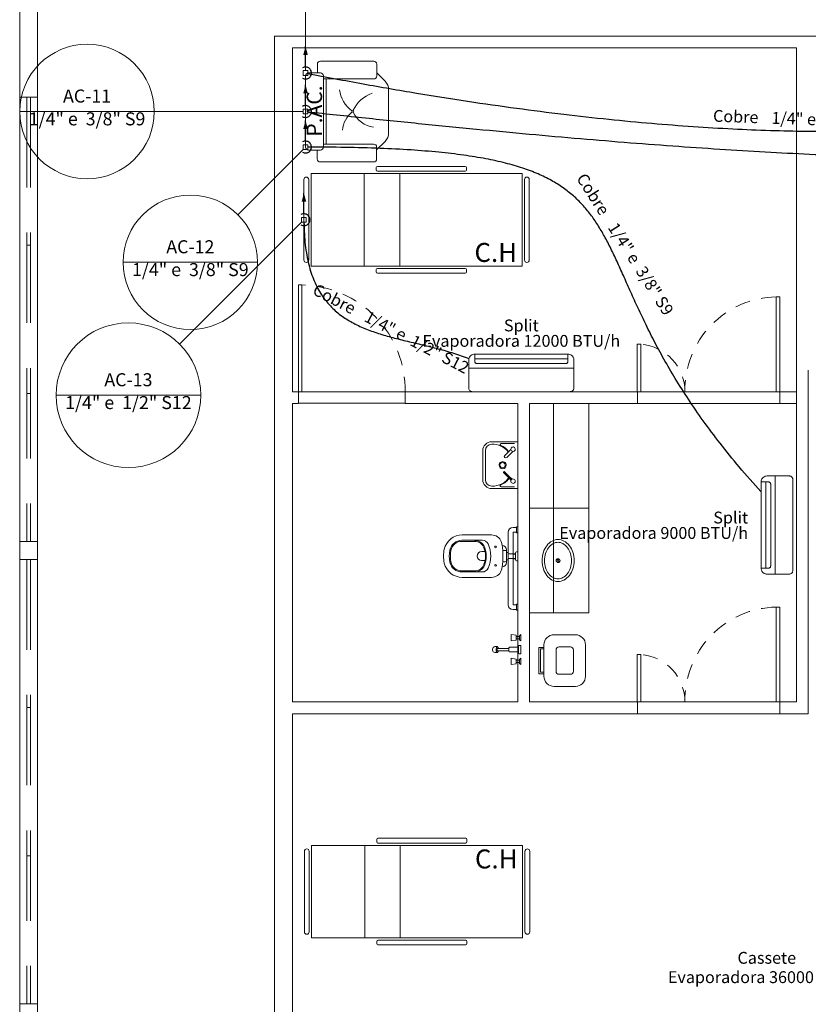
# Model space of a CAD drawing. Units: millimetres. Extents: x 122 to 676, y -3 to 76.
# Drawn here: x 124 to 131, y 30 to 38 of the extents above; entities that cross this region are included whole.
import ezdxf

# ---------------------------------------------------------------- set-up
doc = ezdxf.new("R2010")
doc.units = ezdxf.units.MM
doc.header["$MEASUREMENT"] = 0
doc.linetypes.add('HIDDEN', pattern=[0.9525, 0.635, -0.3175])
for name, color, linetype in [('_.10_50_', 252, 'Continuous'), ('_ARQ_.10_ELEVISTA1', 1, 'Continuous'), ('_ARQ_.20_ELEVISTA2', 2, 'Continuous'), ('_ARQ_.20_TEXTO', 2, 'Continuous'), ('_ARQ_.30_ALVEXT', 4, 'Continuous'), ('_INT_.10_PROJEÇÃO', 1, 'HIDDEN'), ('MOBILIA', 253, 'Continuous')]:
    doc.layers.add(name, color=color, linetype=linetype)
for name, color, linetype, lineweight in [('_ARQ_.10_LAYOUT', 253, 'Continuous', 15), ('_ARQ_.15_ESQALTA', 2, 'HIDDEN', 15), ('_ARQ_.20_ESQBXA', 2, 'Continuous', 15), ('AC-Condutos', 4, 'Continuous', 25), ('AC-Conexões', 9, 'Continuous', 18), ('AC-Evaporadora', 251, 'Continuous', 18), ('AC-Indicação coluna', 5, 'Continuous', 13), ('AC-Textos conduto', 7, 'Continuous', 9), ('ESQUADRIAS', 3, 'Continuous', 9), ('peças sanit', 252, 'Continuous', 9), ('Textos', 7, 'Continuous', 9)]:
    doc.layers.add(name, color=color, linetype=linetype, lineweight=lineweight)
doc.styles.add('Arial', font='arial.ttf')

msp = doc.modelspace()

# ---------------------------------------------------------------- hatches: boundary and pattern name
at = {"layer": 'AC-Condutos', "linetype": 'Continuous'}
for points in [[(126.6362, 37.6449), (126.6168, 37.5725), (126.6556, 37.5725)], [(126.6362, 37.32), (126.6168, 37.2475), (126.6556, 37.2475)], [(126.6362, 37.02), (126.6168, 36.9476), (126.6556, 36.9476)], [(126.6226, 36.4069), (126.6032, 36.3345), (126.642, 36.3345)]]:
    msp.add_hatch(color=51, dxfattribs=at).paths.add_polyline_path(points)

# ---------------------------------------------------------------- linework, layer by layer
at = {"layer": '_.10_50_', "color": 251, "lineweight": 5, "true_color": 0x636466}
for p, q in [((126.5757, 34.7319), (127.4757, 34.7319)), ((129.4336, 34.7319), (129.4357, 34.7319)), ((129.4636, 34.7319), (130.6057, 34.7319)), ((127.4757, 34.6338), (126.5757, 34.6338)), ((129.4357, 34.632), (130.6357, 34.632)), ((129.4336, 32.1146), (129.4357, 32.1146)), ((129.4636, 32.1146), (130.6057, 32.1146)), ((129.4357, 32.0147), (130.6357, 32.0147))]:
    msp.add_line(p, q, dxfattribs=at)
at = {"layer": '_ARQ_.10_ELEVISTA1', "color": 251, "lineweight": 5, "true_color": 0x636466}
for p, q in [((127.9826, 36.6319), (127.2426, 36.6319)), ((126.6826, 36.5719), (126.6826, 35.7919)), ((128.4626, 36.5719), (126.6826, 36.5719)), ((127.1312, 36.5719), (127.1312, 35.7919)), ((127.2326, 36.6219), (127.2326, 36.6019)), ((127.2426, 36.5919), (127.9826, 36.5919)), ((127.4312, 36.5719), (127.4312, 35.7919)), ((127.9926, 36.6019), (127.9926, 36.6219)), ((128.4626, 35.7919), (128.4626, 36.5719)), ((126.6226, 36.5219), (126.6226, 36.1819)), ((126.6626, 36.1819), (126.6626, 36.5219)), ((128.4826, 36.1819), (128.4826, 36.5219)), ((128.5226, 36.5219), (128.5226, 36.1819)), ((128.5226, 36.5219), (128.5226, 36.1819)), ((126.6226, 35.8419), (126.6226, 36.1819)), ((126.6626, 36.1819), (126.6626, 35.8419)), ((128.4826, 36.1819), (128.4826, 35.8419)), ((128.5226, 35.8419), (128.5226, 36.1819)), ((126.6826, 35.7919), (128.4626, 35.7919)), ((127.2326, 35.7419), (127.2326, 35.7619)), ((127.2426, 35.7719), (127.9826, 35.7719)), ((127.9826, 35.7319), (127.2426, 35.7319)), ((127.9926, 35.7619), (127.9926, 35.7419)), ((126.6867, 30.1246), (126.6867, 30.9046)), ((126.6867, 30.9046), (128.4667, 30.9046)), ((127.1353, 30.1246), (127.1353, 30.9046)), ((127.2367, 30.9546), (127.2367, 30.9346)), ((127.9867, 30.9646), (127.2467, 30.9646)), ((127.2467, 30.9246), (127.9867, 30.9246)), ((127.4353, 30.1246), (127.4353, 30.9046)), ((127.9967, 30.9346), (127.9967, 30.9546)), ((128.4667, 30.9046), (128.4667, 30.1246)), ((126.6267, 30.8546), (126.6267, 30.5146)), ((126.6667, 30.5146), (126.6667, 30.8546)), ((128.4867, 30.5146), (128.4867, 30.8546)), ((128.5267, 30.8546), (128.5267, 30.5146)), ((126.6267, 30.1746), (126.6267, 30.5146)), ((126.6667, 30.5146), (126.6667, 30.1746)), ((128.4867, 30.5146), (128.4867, 30.1746)), ((128.5267, 30.1746), (128.5267, 30.5146)), ((128.5267, 30.1746), (128.5267, 30.5146)), ((128.4667, 30.1246), (126.6867, 30.1246)), ((127.2367, 30.0746), (127.2367, 30.0946)), ((127.2467, 30.1046), (127.9867, 30.1046)), ((127.9967, 30.0946), (127.9967, 30.0746)), ((127.9867, 30.0646), (127.2467, 30.0646))]:
    msp.add_line(p, q, dxfattribs=at)
for centre, radius, start, end in [((127.2426, 36.6219), 0.01, 90, 180), ((127.9826, 36.6219), 0.01, 0, 90), ((127.2426, 36.6019), 0.01, 180, 270), ((127.9826, 36.6019), 0.01, 270, 0), ((126.6426, 36.5219), 0.02, 90, 180), ((126.6426, 36.5219), 0.02, 0, 90), ((128.5026, 36.5219), 0.02, 90, 180), ((128.5026, 36.5219), 0.02, 0, 90), ((126.6426, 35.8419), 0.02, 180, 270), ((126.6426, 35.8419), 0.02, 270, 0), ((128.5026, 35.8419), 0.02, 180, 270), ((128.5026, 35.8419), 0.02, 270, 0), ((127.2426, 35.7619), 0.01, 90, 180), ((127.2426, 35.7419), 0.01, 180, 270), ((127.9826, 35.7619), 0.01, 0, 90), ((127.9826, 35.7419), 0.01, 270, 0), ((127.2467, 30.9546), 0.01, 90, 180), ((127.2467, 30.9346), 0.01, 180, 270), ((127.9867, 30.9546), 0.01, 0, 90), ((127.9867, 30.9346), 0.01, 270, 360), ((126.6467, 30.8546), 0.02, 90, 180), ((126.6467, 30.8546), 0.02, 0, 90), ((128.5067, 30.8546), 0.02, 90, 180), ((128.5067, 30.8546), 0.02, 0, 90), ((126.6467, 30.1746), 0.02, 180, 270), ((126.6467, 30.1746), 0.02, 270, 0), ((128.5067, 30.1746), 0.02, 180, 270), ((128.5067, 30.1746), 0.02, 270, 360), ((127.2467, 30.0946), 0.01, 90, 180), ((127.2467, 30.0746), 0.01, 180, 270), ((127.9867, 30.0946), 0.01, 0, 90), ((127.9867, 30.0746), 0.01, 270, 360)]:
    msp.add_arc(centre, radius, start, end, dxfattribs=at)
at = {"layer": '_ARQ_.10_LAYOUT', "color": 251, "lineweight": 5, "true_color": 0x636466}
for points in [[(128.7317, 32.6815), (128.9116, 32.6815, -0.414214), (128.9966, 32.5965), (128.9966, 32.5965), (128.9966, 32.3309, -0.414214), (128.9116, 32.2459), (128.9116, 32.2459), (128.7317, 32.2459, -0.414214), (128.6467, 32.3309), (128.6467, 32.3309), (128.6467, 32.5965, -0.414214), (128.7317, 32.6815), (128.7317, 32.6815)], [(128.7742, 32.5795), (128.8691, 32.5795, -0.414214), (128.8946, 32.554), (128.8946, 32.554), (128.8946, 32.3734, -0.414214), (128.8691, 32.3479), (128.8691, 32.3479), (128.7742, 32.3479, -0.414214), (128.7487, 32.3734), (128.7487, 32.3734), (128.7487, 32.554, -0.414214), (128.7742, 32.5795), (128.7742, 32.5795)]]:
    msp.add_lwpolyline(points, format="xyb", dxfattribs=at)
for points in [[(128.6467, 32.3532), (128.6042, 32.3532), (128.6042, 32.4637), (128.6042, 32.5742), (128.6467, 32.5742)], [(128.6467, 32.3659), (128.617, 32.3659), (128.617, 32.4637), (128.617, 32.5614), (128.6467, 32.5614)]]:
    msp.add_lwpolyline(points, dxfattribs=at)
at = {"layer": '_ARQ_.15_ESQALTA', "color": 251, "linetype": 'HIDDEN', "lineweight": 5, "ltscale": 1.2, "true_color": 0x636466}
for p, q in [((124.2857, 37.2174), (124.2857, 33.4674)), ((124.3157, 37.2174), (124.3157, 33.4674)), ((124.2857, 33.3174), (124.2857, 29.5674)), ((124.3157, 33.3174), (124.3157, 29.5674))]:
    msp.add_line(p, q, dxfattribs=at)
at = {"layer": '_ARQ_.20_ELEVISTA2', "color": 251, "lineweight": 5, "true_color": 0x636466}
for points in [[(128.7657, 33.4846, -0.124977), (128.8154, 33.472), (128.8154, 33.472, -0.105809), (128.8612, 33.4328), (128.8612, 33.4328, -0.086634), (128.89, 33.3773), (128.89, 33.3773, -0.076682), (128.9007, 33.3076), (128.9007, 33.3076, -0.076682), (128.89, 33.2379), (128.89, 33.2379, -0.086634), (128.8612, 33.1825), (128.8612, 33.1825, -0.105809), (128.8154, 33.1432), (128.8154, 33.1432, -0.124977), (128.7657, 33.1306), (128.7657, 33.1306, -0.124977), (128.716, 33.1432), (128.716, 33.1432, -0.105809), (128.6702, 33.1825), (128.6702, 33.1825, -0.086634), (128.6414, 33.2379), (128.6414, 33.2379, -0.076682), (128.6306, 33.3076), (128.6306, 33.3076, -0.076682), (128.6414, 33.3773), (128.6414, 33.3773, -0.086634), (128.6702, 33.4328), (128.6702, 33.4328, -0.105809), (128.716, 33.472), (128.716, 33.472, -0.124977), (128.7657, 33.4846), (128.7657, 33.4846)], [(128.6513, 33.3067, -0.074123), (128.6604, 33.3677), (128.6604, 33.3677, -0.084852), (128.6846, 33.416), (128.6846, 33.416, -0.106323), (128.7235, 33.4503), (128.7235, 33.4503, -0.128843), (128.7651, 33.4612), (128.7651, 33.4612, -0.128843), (128.8067, 33.4503), (128.8067, 33.4503, -0.106323), (128.8455, 33.416), (128.8455, 33.416, -0.084852), (128.8698, 33.3677), (128.8698, 33.3677, -0.074123), (128.8789, 33.3067), (128.8789, 33.3067, -0.074123), (128.8698, 33.2456), (128.8698, 33.2456, -0.084852), (128.8455, 33.1973), (128.8455, 33.1973, -0.106323), (128.8067, 33.163), (128.8067, 33.163, -0.128843), (128.7651, 33.1521), (128.7651, 33.1521, -0.128843), (128.7235, 33.163), (128.7235, 33.163, -0.106323), (128.6846, 33.1973), (128.6846, 33.1973, -0.084852), (128.6604, 33.2456), (128.6604, 33.2456, -0.074123), (128.6513, 33.3067), (128.6513, 33.3067)]]:
    msp.add_lwpolyline(points, format="xyb", dxfattribs=at)
for radius in [0.0163, 0.00763]:
    msp.add_circle((128.7657, 33.3067), radius, dxfattribs=at)
at = {"layer": '_ARQ_.20_ESQBXA', "color": 251, "lineweight": 5, "true_color": 0x636466}
for p, q in [((126.7362, 37.4199), (126.7362, 37.4949)), ((126.7612, 37.5199), (127.2112, 37.5199)), ((127.2362, 37.4949), (127.2362, 37.422)), ((126.6362, 37.3949), (126.6362, 36.795)), ((126.7362, 37.4199), (126.6612, 37.4199)), ((126.7612, 37.4199), (126.7362, 37.4199)), ((126.7862, 36.7949), (126.7862, 37.3949)), ((127.2362, 37.422), (127.2362, 37.3949)), ((127.2362, 37.422), (127.3076, 37.3506)), ((127.2112, 37.3699), (126.7862, 37.3699)), ((126.8112, 36.8199), (126.8112, 37.3699)), ((127.3369, 36.9141), (127.3369, 37.2799)), ((127.2105, 36.8199), (126.7855, 36.8199)), ((127.2355, 36.7713), (127.3076, 36.8434)), ((127.2355, 36.776), (127.2355, 36.7949)), ((126.6612, 36.77), (126.7351, 36.77)), ((126.7351, 36.77), (126.7612, 36.7699)), ((126.7355, 36.7699), (126.7355, 36.6949)), ((127.2355, 36.6949), (127.2355, 36.776)), ((126.7605, 36.6699), (127.2105, 36.6699))]:
    msp.add_line(p, q, dxfattribs=at)
at = {"layer": '_ARQ_.20_ESQBXA', "color": 251, "lineweight": 5, "ltscale": 0.04, "true_color": 0x636466}
msp.add_line((129.0257, 33.7497), (128.5257, 33.7497), dxfattribs=at)
at = {"layer": '_ARQ_.20_ESQBXA', "color": 251, "lineweight": 5, "true_color": 0x636466}
for points in [[(126.5757, 34.7319), (126.5757, 35.6319), (126.6057, 35.6319), (126.6057, 34.7319)], [(130.6357, 34.7319), (130.6357, 35.5319), (130.6057, 35.5319), (130.6057, 34.7319)], [(130.6357, 32.1146), (130.6357, 32.9146), (130.6057, 32.9146), (130.6057, 32.1146)]]:
    msp.add_lwpolyline(points, close=True, dxfattribs=at)
for points in [[(129.4636, 34.7319), (129.4636, 35.1319), (129.4336, 35.1319), (129.4336, 34.7319), (129.4636, 34.7319)], [(129.4636, 32.1146), (129.4636, 32.5146), (129.4336, 32.5146), (129.4336, 32.1146), (129.4636, 32.1146)]]:
    msp.add_lwpolyline(points, dxfattribs=at)
at = {"layer": '_ARQ_.20_ESQBXA', "color": 251, "lineweight": 5, "ltscale": 0.04, "true_color": 0x636466}
msp.add_lwpolyline([(129.0257, 32.8674), (128.5257, 32.8674), (128.5257, 34.6319), (129.0257, 34.6319)], close=True, dxfattribs=at)
at = {"layer": '_ARQ_.20_ESQBXA', "color": 251, "lineweight": 5, "true_color": 0x636466}
msp.add_circle((127.0347, 37.0973), 0.00869, dxfattribs=at)
for centre, radius, start, end in [((126.7612, 37.4949), 0.025, 90, 180), ((127.2112, 37.4949), 0.025, 0, 90), ((126.6612, 37.3949), 0.025, 90, 180), ((126.7612, 37.3949), 0.025, 0, 90), ((127.2112, 37.3949), 0.025, 270, 0), ((127.2369, 37.2799), 0.1, 0, 45), ((127.1659, 37.3027), 0.2437, 185.92602, 235.38502), ((127.293, 36.9845), 0.2819, 109.89108, 154.62814), ((127.1794, 36.9143), 0.2333, 130.46656, 174.42052), ((127.2377, 37.1803), 0.2193, 204.49298, 262.45771), ((127.2369, 36.9141), 0.1, 315, 0), ((126.6612, 36.795), 0.025, 180, 269.94163), ((126.7612, 36.7949), 0.025, 269.94163, 0), ((127.2105, 36.7949), 0.025, 0, 90), ((126.7605, 36.6949), 0.025, 180, 270), ((127.2105, 36.6949), 0.025, 270, 0)]:
    msp.add_arc(centre, radius, start, end, dxfattribs=at)
at = {"layer": '_ARQ_.30_ALVEXT', "color": 251, "lineweight": 5, "true_color": 0x636466}
for p, q in [((124.2257, 37.9665), (124.2257, 10.5646)), ((124.3757, 37.9665), (124.3757, 15.8646)), ((124.2257, 37.2174), (124.3757, 37.2174)), ((130.8757, 32.0146), (130.8757, 34.9146)), ((126.5257, 34.7319), (126.5757, 34.7319)), ((126.5757, 34.6319), (126.5757, 34.7319)), ((127.4758, 34.7319), (129.4357, 34.7319)), ((127.4758, 34.6319), (127.4758, 34.7319)), ((129.4357, 34.6319), (129.4357, 34.7319)), ((130.6357, 34.7319), (130.7757, 34.7319)), ((130.6357, 34.6319), (130.6357, 34.7319)), ((126.5257, 34.6319), (126.5757, 34.6319)), ((127.4758, 34.6319), (128.4257, 34.6319)), ((128.4257, 32.1146), (128.4257, 34.6319)), ((128.5257, 34.6319), (129.4357, 34.6319)), ((128.5257, 32.1146), (128.5257, 34.6319)), ((130.6357, 34.632), (130.6357, 34.6319)), ((130.6357, 34.6319), (130.7757, 34.6319)), ((124.2257, 33.4674), (124.3757, 33.4674)), ((124.2257, 33.3174), (124.3757, 33.3174)), ((126.5257, 32.1146), (128.4257, 32.1146)), ((128.5257, 32.1146), (129.4357, 32.1146)), ((129.4357, 32.0146), (129.4357, 32.1146)), ((130.6357, 32.1146), (130.7757, 32.1146)), ((130.6357, 32.0146), (130.6357, 32.1146)), ((126.5257, 32.0146), (129.4357, 32.0146)), ((130.6357, 32.0147), (130.6357, 32.0146)), ((130.6357, 32.0146), (130.8757, 32.0146)), ((124.2257, 29.5674), (124.3757, 29.5674))]:
    msp.add_line(p, q, dxfattribs=at)
for points in [[(126.3757, 19.9146), (126.3757, 37.7319), (131.0913, 37.7319)], [(126.5257, 34.7319), (126.5257, 37.6319), (130.7757, 37.6319), (130.7757, 32.1146)], [(126.5257, 32.1146), (126.5257, 34.6319)], [(129.4158, 20.0146), (126.5257, 20.0146), (126.5257, 32.0146)]]:
    msp.add_lwpolyline(points, dxfattribs=at)
at = {"layer": '_INT_.10_PROJEÇÃO', "lineweight": 5, "ltscale": 25}
msp.add_line((128.7257, 34.6319), (128.7257, 32.8674), dxfattribs=at)
at = {"layer": '_INT_.10_PROJEÇÃO', "color": 251, "lineweight": 5, "ltscale": 0.2, "true_color": 0x636466}
for centre, radius, start, end in [((126.5907, 34.7469), 0.8851, 358.90531, 89.029), ((130.6207, 34.7469), 0.7851, 91.09469, 181.09469), ((129.4345, 34.7308), 0.4012, 0.16589, 85.83783), ((130.6207, 32.1296), 0.7851, 91.09469, 181.09469), ((129.4345, 32.1135), 0.4012, 0.16589, 85.83783)]:
    msp.add_arc(centre, radius, start, end, dxfattribs=at)
at = {"layer": 'AC-Condutos'}
for points in [[(126.6362, 37.4699), (126.6362, 37.6449)], [(126.6112, 37.3766), (126.6182, 37.3733), (126.6256, 37.371), (126.6333, 37.37), (126.641, 37.3701), (126.6487, 37.3715), (126.656, 37.374), (126.6628, 37.3776), (126.6691, 37.3822), (126.6745, 37.3878), (126.679, 37.3941), (126.6825, 37.401), (126.6848, 37.4084), (126.686, 37.416), (126.686, 37.4238), (126.6848, 37.4314), (126.6825, 37.4388), (126.679, 37.4457), (126.6745, 37.452), (126.6691, 37.4576), (126.6628, 37.4622), (126.656, 37.4658), (126.6487, 37.4683), (126.641, 37.4697), (126.6333, 37.4698), (126.6256, 37.4688), (126.6182, 37.4665), (126.6112, 37.4632)], [(126.6362, 37.145), (126.6362, 37.32)], [(126.6112, 37.0517), (126.6182, 37.0483), (126.6256, 37.0461), (126.6333, 37.045), (126.641, 37.0452), (126.6487, 37.0465), (126.656, 37.0491), (126.6628, 37.0527), (126.6691, 37.0573), (126.6745, 37.0628), (126.679, 37.0691), (126.6825, 37.0761), (126.6848, 37.0834), (126.686, 37.0911), (126.686, 37.0988), (126.6848, 37.1065), (126.6825, 37.1139), (126.679, 37.1208), (126.6745, 37.1271), (126.6691, 37.1326), (126.6628, 37.1373), (126.656, 37.1409), (126.6487, 37.1434), (126.641, 37.1447), (126.6333, 37.1449), (126.6256, 37.1438), (126.6182, 37.1416), (126.6112, 37.1383)], [(126.6362, 36.845), (126.6362, 37.02)], [(126.6112, 36.7517), (126.6182, 36.7484), (126.6256, 36.7462), (126.6333, 36.7451), (126.641, 36.7453), (126.6487, 36.7466), (126.656, 36.7491), (126.6628, 36.7527), (126.6691, 36.7574), (126.6745, 36.7629), (126.679, 36.7692), (126.6825, 36.7761), (126.6848, 36.7835), (126.686, 36.7912), (126.686, 36.7989), (126.6848, 36.8066), (126.6825, 36.8139), (126.679, 36.8209), (126.6745, 36.8272), (126.6691, 36.8327), (126.6628, 36.8373), (126.656, 36.8409), (126.6487, 36.8434), (126.641, 36.8448), (126.6333, 36.8449), (126.6256, 36.8439), (126.6182, 36.8417), (126.6112, 36.8383)], [(126.6226, 36.2319), (126.6226, 36.4069)], [(126.5976, 36.1386), (126.6046, 36.1353), (126.612, 36.1331), (126.6197, 36.132), (126.6275, 36.1322), (126.6351, 36.1335), (126.6424, 36.136), (126.6493, 36.1396), (126.6555, 36.1443), (126.6609, 36.1498), (126.6654, 36.1561), (126.6689, 36.163), (126.6713, 36.1704), (126.6725, 36.178), (126.6725, 36.1858), (126.6713, 36.1935), (126.6689, 36.2008), (126.6654, 36.2078), (126.6609, 36.2141), (126.6555, 36.2196), (126.6493, 36.2242), (126.6424, 36.2278), (126.6351, 36.2303), (126.6275, 36.2317), (126.6197, 36.2318), (126.612, 36.2308), (126.6046, 36.2286), (126.5976, 36.2252)]]:
    msp.add_lwpolyline(points, dxfattribs=at)
for points in [[(126.6553, 37.4162), (127.1222, 37.3284), (127.5711, 37.2506), (128.0023, 37.1822), (128.4161, 37.1229), (128.8129, 37.0723), (129.1932, 37.03), (129.5572, 36.9956), (129.9054, 36.9687), (130.2381, 36.9489), (130.5558, 36.9357), (130.8587, 36.9289), (131.1474, 36.9279), (131.422, 36.9325), (131.6831, 36.9421), (131.931, 36.9565), (132.1661, 36.9751), (132.3888, 36.9977), (132.5993, 37.0237), (132.7982, 37.0529), (132.9858, 37.0848), (133.1624, 37.119), (133.3285, 37.1551), (133.4844, 37.1927), (133.6305, 37.2315), (133.7672, 37.2709), (133.8948, 37.3107), (134.0137, 37.3504), (134.1244, 37.3896), (134.2271, 37.4279), (134.3223, 37.465)], [(126.654, 37.093), (127.1424, 37.0411), (127.6164, 36.9923), (128.0764, 36.947), (128.5228, 36.9051), (128.9558, 36.8668), (129.3758, 36.8322), (129.7831, 36.8015), (130.1781, 36.7748), (130.561, 36.7521), (130.9323, 36.7336), (131.2921, 36.7194), (131.6409, 36.7096), (131.979, 36.7044), (132.3067, 36.7038), (132.6243, 36.708), (132.9321, 36.7171), (133.2306, 36.7312), (133.5199, 36.7505), (133.8005, 36.775), (134.0727, 36.8048), (134.3367, 36.8402), (134.593, 36.8811), (134.8418, 36.9278), (135.0835, 36.9803), (135.3184, 37.0388), (135.5468, 37.1033), (135.769, 37.174), (135.9855, 37.251), (136.1964, 37.3345), (136.4022, 37.4245)], [(130.4764, 33.8884), (130.2938, 34.0967), (130.1322, 34.2961), (129.9896, 34.4867), (129.8643, 34.6688), (129.7544, 34.8423), (129.6581, 35.0074), (129.5735, 35.1644), (129.4989, 35.3132), (129.4323, 35.454), (129.372, 35.587), (129.3161, 35.7122), (129.2628, 35.8299), (129.2102, 35.9401), (129.1566, 36.0429), (129.1, 36.1386), (129.0386, 36.2271), (128.9707, 36.3087), (128.8944, 36.3835), (128.8078, 36.4515), (128.7091, 36.5131), (128.5965, 36.5681), (128.4681, 36.6169), (128.3221, 36.6594), (128.1568, 36.6959), (127.9701, 36.7265), (127.7604, 36.7513), (127.5257, 36.7704), (127.2643, 36.784), (126.9743, 36.7921), (126.6539, 36.795)], [(126.6227, 36.1621), (126.626, 36.0616), (126.6341, 35.9687), (126.6466, 35.8829), (126.6635, 35.804), (126.6845, 35.7317), (126.7095, 35.6655), (126.7383, 35.605), (126.7706, 35.5501), (126.8064, 35.5003), (126.8453, 35.4552), (126.8873, 35.4145), (126.9322, 35.3778), (126.9797, 35.3449), (127.0296, 35.3153), (127.0819, 35.2888), (127.1362, 35.2648), (127.1925, 35.2432), (127.2505, 35.2235), (127.3101, 35.2054), (127.371, 35.1886), (127.4331, 35.1726), (127.4961, 35.1572), (127.56, 35.142), (127.6245, 35.1266), (127.6894, 35.1107), (127.7546, 35.094), (127.8198, 35.076), (127.8849, 35.0565), (127.9497, 35.0351), (128.014, 35.0114)]]:
    msp.add_spline(points, degree=3, dxfattribs=at)
at = {"layer": 'AC-Conexões'}
for points in [[(126.6162, 37.3999), (126.6562, 37.3999), (126.6562, 37.4399), (126.6162, 37.4399), (126.6162, 37.3999)], [(126.6162, 37.075), (126.6562, 37.075), (126.6562, 37.115), (126.6162, 37.115), (126.6162, 37.075)], [(126.6162, 36.775), (126.6562, 36.775), (126.6562, 36.815), (126.6162, 36.815), (126.6162, 36.775)], [(126.6026, 36.1619), (126.6426, 36.1619), (126.6426, 36.2019), (126.6026, 36.2019), (126.6026, 36.1619)]]:
    msp.add_lwpolyline(points, dxfattribs=at)
at = {"layer": 'AC-Evaporadora', "color": 1}
for p, q in [((128.0627, 35.0489), (128.8487, 35.0489)), ((128.0627, 35.0489), (128.0627, 34.9889)), ((128.8487, 35.0489), (128.8487, 34.9889)), ((128.0127, 34.9989), (128.0127, 34.7619)), ((128.8487, 35.0089), (128.0627, 35.0089)), ((128.8287, 34.9689), (128.0827, 34.9689)), ((128.8987, 34.9989), (128.8987, 34.7619)), ((128.0127, 34.9309), (128.8987, 34.9309)), ((128.0427, 34.7319), (128.8687, 34.7319)), ((130.4784, 33.2428), (130.4784, 33.9708)), ((130.4784, 33.9708), (130.5384, 33.9708)), ((130.5184, 33.9708), (130.5184, 33.2428)), ((130.5284, 34.0208), (130.7154, 34.0208)), ((130.5964, 33.1928), (130.5964, 34.0208)), ((130.7454, 33.2228), (130.7454, 33.9908)), ((130.5584, 33.9508), (130.5584, 33.2628)), ((130.4784, 33.2428), (130.5384, 33.2428)), ((130.7154, 33.1928), (130.5284, 33.1928))]:
    msp.add_line(p, q, dxfattribs=at)
for points in [[(128.0627, 35.0489), (128.054, 35.0482), (128.0456, 35.0459), (128.0377, 35.0422), (128.0306, 35.0372), (128.0244, 35.0311), (128.0194, 35.0239), (128.0157, 35.016), (128.0135, 35.0076), (128.0127, 34.9989)], [(128.8987, 34.9989), (128.898, 35.0076), (128.8957, 35.016), (128.892, 35.0239), (128.887, 35.0311), (128.8809, 35.0372), (128.8737, 35.0422), (128.8658, 35.0459), (128.8574, 35.0482), (128.8487, 35.0489)], [(128.0627, 34.9889), (128.063, 34.9855), (128.0639, 34.9821), (128.0654, 34.9789), (128.0674, 34.9761), (128.0699, 34.9736), (128.0727, 34.9716), (128.0759, 34.9701), (128.0793, 34.9692), (128.0827, 34.9689)], [(128.8287, 34.9689), (128.8322, 34.9692), (128.8356, 34.9701), (128.8387, 34.9716), (128.8416, 34.9736), (128.844, 34.9761), (128.846, 34.9789), (128.8475, 34.9821), (128.8484, 34.9855), (128.8487, 34.9889)], [(128.0127, 34.7619), (128.0132, 34.7567), (128.0145, 34.7517), (128.0167, 34.7469), (128.0197, 34.7426), (128.0234, 34.7389), (128.0277, 34.7359), (128.0325, 34.7337), (128.0375, 34.7324), (128.0427, 34.7319)], [(128.8687, 34.7319), (128.8713, 34.732), (128.8739, 34.7324), (128.8765, 34.7329), (128.879, 34.7337), (128.8814, 34.7347), (128.8837, 34.7359), (128.8859, 34.7373), (128.888, 34.7389), (128.8899, 34.7407), (128.8917, 34.7426), (128.8933, 34.7447), (128.8947, 34.7469), (128.8959, 34.7492), (128.8969, 34.7517), (128.8977, 34.7542), (128.8983, 34.7567), (128.8986, 34.7593), (128.8987, 34.7619)], [(130.5284, 34.0208), (130.5197, 34.02), (130.5113, 34.0178), (130.5034, 34.0141), (130.4963, 34.0091), (130.4901, 34.0029), (130.4851, 33.9958), (130.4814, 33.9879), (130.4792, 33.9795), (130.4784, 33.9708)], [(130.5584, 33.9508), (130.5584, 33.9525), (130.5581, 33.9543), (130.5577, 33.956), (130.5572, 33.9576), (130.5566, 33.9592), (130.5558, 33.9608), (130.5548, 33.9623), (130.5538, 33.9636), (130.5526, 33.9649), (130.5513, 33.9661), (130.5499, 33.9672), (130.5484, 33.9681), (130.5469, 33.9689), (130.5453, 33.9696), (130.5436, 33.9701), (130.5419, 33.9705), (130.5402, 33.9707), (130.5384, 33.9708)], [(130.7454, 33.9908), (130.7453, 33.9934), (130.745, 33.996), (130.7444, 33.9985), (130.7436, 34.001), (130.7426, 34.0035), (130.7414, 34.0058), (130.74, 34.008), (130.7384, 34.0101), (130.7366, 34.012), (130.7347, 34.0138), (130.7326, 34.0154), (130.7304, 34.0168), (130.7281, 34.018), (130.7257, 34.019), (130.7232, 34.0198), (130.7206, 34.0203), (130.718, 34.0207), (130.7154, 34.0208)], [(130.4784, 33.2428), (130.4786, 33.2384), (130.4792, 33.2341), (130.4801, 33.2298), (130.4814, 33.2257), (130.4831, 33.2216), (130.4851, 33.2178), (130.4875, 33.2141), (130.4901, 33.2106), (130.4931, 33.2074), (130.4963, 33.2045), (130.4998, 33.2018), (130.5034, 33.1995), (130.5073, 33.1975), (130.5113, 33.1958), (130.5155, 33.1945), (130.5197, 33.1935), (130.5241, 33.193), (130.5284, 33.1928)], [(130.5384, 33.2428), (130.5419, 33.2431), (130.5453, 33.244), (130.5484, 33.2455), (130.5513, 33.2475), (130.5538, 33.2499), (130.5558, 33.2528), (130.5572, 33.2559), (130.5581, 33.2593), (130.5584, 33.2628)], [(130.7154, 33.1928), (130.7206, 33.1932), (130.7257, 33.1946), (130.7304, 33.1968), (130.7347, 33.1998), (130.7384, 33.2035), (130.7414, 33.2078), (130.7436, 33.2125), (130.745, 33.2176), (130.7454, 33.2228)]]:
    msp.add_lwpolyline(points, dxfattribs=at)
at = {"layer": 'AC-Indicação coluna'}
for p, q in [((126.6362, 38.1783), (126.6362, 37.4399)), ((124.2266, 37.095), (125.361, 37.095)), ((125.361, 37.095), (126.6162, 37.095)), ((126.0657, 36.2246), (126.6162, 36.775)), ((125.5738, 35.1331), (126.6026, 36.1619)), ((125.0975, 35.8235), (126.2319, 35.8235)), ((124.5327, 34.7018), (125.7524, 34.7018))]:
    msp.add_line(p, q, dxfattribs=at)
for centre, radius in [((124.7938, 37.095), 0.5672), ((125.6647, 35.8235), 0.5672), ((125.1425, 34.7018), 0.6099)]:
    msp.add_circle(centre, radius, dxfattribs=at)
at = {"layer": 'ESQUADRIAS', "color": 251, "linetype": 'HIDDEN', "lineweight": 5, "ltscale": 1.2, "true_color": 0x636466}
for p, q in [((124.2857, 35.9674), (124.3157, 35.9674)), ((124.2857, 34.7174), (124.3157, 34.7174)), ((124.2857, 32.0674), (124.3157, 32.0674)), ((124.2857, 30.8174), (124.3157, 30.8174))]:
    msp.add_line(p, q, dxfattribs=at)
at = {"layer": 'MOBILIA', "color": 251, "lineweight": 5, "ltscale": 0.1, "true_color": 0x636466}
for p, q in [((126.5257, 34.6319), (126.5757, 34.6319)), ((127.4758, 34.6319), (128.4257, 34.6319)), ((128.5257, 34.6319), (129.4357, 34.6319)), ((128.4114, 32.6767), (128.3714, 32.6834)), ((128.3714, 32.6834), (128.3714, 32.63)), ((128.4114, 32.6367), (128.4114, 32.6767)), ((128.4114, 32.6667), (128.4414, 32.6667)), ((128.4114, 32.6467), (128.4414, 32.6467)), ((128.4414, 32.6734), (128.4514, 32.6834)), ((128.4414, 32.6734), (128.4414, 32.64)), ((128.4414, 32.64), (128.4514, 32.63)), ((128.4514, 32.63), (128.4514, 32.6834)), ((128.2135, 32.5521), (128.2135, 32.5611)), ((128.2535, 32.5811), (128.2335, 32.5811)), ((128.2514, 32.5617), (128.2514, 32.5517)), ((128.3514, 32.5667), (128.2564, 32.5667)), ((128.3514, 32.5717), (128.3514, 32.5417)), ((128.3514, 32.5467), (128.3514, 32.5667)), ((128.4314, 32.5767), (128.3564, 32.5767)), ((128.3714, 32.63), (128.4114, 32.6367)), ((128.4314, 32.5867), (128.4314, 32.5267)), ((128.4314, 32.5367), (128.4314, 32.5767)), ((128.4514, 32.5917), (128.4364, 32.5917)), ((128.4514, 32.5217), (128.4514, 32.5917)), ((128.2535, 32.5321), (128.2335, 32.5321)), ((128.2564, 32.5467), (128.3514, 32.5467)), ((128.3564, 32.5367), (128.4314, 32.5367)), ((128.4114, 32.4767), (128.3714, 32.4834)), ((128.3714, 32.4834), (128.3714, 32.43)), ((128.4114, 32.4367), (128.4114, 32.4767)), ((128.4364, 32.5217), (128.4514, 32.5217)), ((128.4414, 32.4734), (128.4514, 32.4834)), ((128.4514, 32.43), (128.4514, 32.4834)), ((128.3714, 32.43), (128.4114, 32.4367)), ((128.4114, 32.4667), (128.4414, 32.4667)), ((128.4114, 32.4467), (128.4414, 32.4467)), ((128.4414, 32.4734), (128.4414, 32.44)), ((128.4414, 32.44), (128.4514, 32.43))]:
    msp.add_line(p, q, dxfattribs=at)
for centre, radius, start, end in [((128.2335, 32.5611), 0.02, 90, 180), ((128.3079, 32.5566), 0.0638, 170.98103, 180), ((128.2809, 32.5609), 0.0364, 159.0335, 170.98103), ((128.2639, 32.5674), 0.0183, 137.22776, 159.0335), ((128.2535, 32.5771), 0.00407, 90, 137.22776), ((128.2564, 32.5617), 0.005, 90, 180), ((128.2535, 32.5771), 0.00407, 42.77224, 90), ((128.2431, 32.5674), 0.0183, 20.9665, 42.77224), ((128.2262, 32.5609), 0.0364, 9.1392, 20.9665), ((128.3564, 32.5717), 0.005, 90, 180), ((128.4364, 32.5867), 0.005, 90, 180), ((128.2335, 32.5521), 0.02, 180, 270), ((128.3079, 32.5566), 0.0638, 180, 189.01897), ((128.2809, 32.5523), 0.0364, 189.01897, 200.9665), ((128.2639, 32.5458), 0.0183, 200.9665, 222.77224), ((128.2535, 32.5362), 0.00407, 222.77224, 270), ((128.2564, 32.5517), 0.005, 180, 270), ((128.2535, 32.5362), 0.00407, 270, 317.22776), ((128.2431, 32.5458), 0.0183, 317.22776, 339.0335), ((128.2262, 32.5523), 0.0364, 339.0335, 350.98103), ((128.1991, 32.5566), 0.0638, 350.98103, 351.05078), ((128.3564, 32.5417), 0.005, 180, 270), ((128.4364, 32.5267), 0.005, 180, 270)]:
    msp.add_arc(centre, radius, start, end, dxfattribs=at)
at = {"layer": 'peças sanit', "color": 251, "lineweight": 5, "true_color": 0x636466}
for p, q in [((128.3155, 34.1934), (128.3674, 34.2453)), ((128.3322, 34.1767), (128.384, 34.2286)), ((128.3091, 34.0578), (128.3049, 34.0536)), ((128.3691, 34.0006), (128.312, 34.0578)), ((128.3621, 33.9936), (128.3049, 34.0507)), ((128.3691, 34.0006), (128.3621, 33.9936)), ((128.3687, 33.9841), (128.3621, 33.9907)), ((128.3786, 33.994), (128.372, 34.0006)), ((128.4257, 33.9145), (128.3257, 33.9145)), ((128.4257, 33.9145), (128.3257, 33.9145)), ((128.3857, 33.586), (128.4157, 33.586)), ((128.4157, 33.591), (128.4157, 33.586)), ((128.4157, 33.591), (128.4257, 33.591)), ((128.4157, 33.546), (128.4157, 33.586)), ((128.4257, 33.591), (128.4257, 33.541)), ((128.3457, 33.546), (128.3457, 32.9338)), ((128.3857, 33.546), (128.3857, 32.9338)), ((128.3857, 33.546), (128.4157, 33.546)), ((128.4157, 33.546), (128.4157, 33.541)), ((128.4157, 33.541), (128.4257, 33.541)), ((128.3298, 33.3747), (128.3298, 33.3845)), ((128.3298, 33.3147), (128.3298, 33.3747)), ((128.3298, 33.3147), (128.3298, 33.3048)), ((128.3451, 33.3145), (128.3457, 33.3747)), ((128.3452, 33.3247), (128.4057, 33.3247)), ((128.3456, 33.3647), (128.4057, 33.3647)), ((128.3857, 33.3613), (128.4057, 33.3613)), ((128.3857, 33.3213), (128.4057, 33.3213)), ((128.4057, 33.3613), (128.4057, 33.3713)), ((128.4057, 33.3613), (128.4057, 33.3713)), ((128.4057, 33.3647), (128.4057, 33.3247)), ((128.4057, 33.3213), (128.4057, 33.3613)), ((128.4057, 33.3247), (128.4057, 33.3147)), ((128.4057, 33.3247), (128.4057, 33.3147)), ((128.4157, 33.3813), (128.4257, 33.3813)), ((128.4157, 33.3813), (128.4257, 33.3813)), ((128.4157, 33.3047), (128.4257, 33.3047)), ((128.4157, 33.3047), (128.4257, 33.3047)), ((128.3857, 32.9338), (128.4157, 32.9338)), ((128.3857, 32.8938), (128.4157, 32.8938)), ((128.4157, 32.9388), (128.4257, 32.9388)), ((128.4157, 32.9388), (128.4157, 32.9338)), ((128.4157, 32.8938), (128.4157, 32.9338)), ((128.4157, 32.8938), (128.4157, 32.8888)), ((128.4257, 32.9388), (128.4257, 32.8888)), ((128.4157, 32.8888), (128.4257, 32.8888))]:
    msp.add_line(p, q, dxfattribs=at)
for points in [[(128.2057, 34.3095, 0.414214), (128.1307, 34.2345), (128.1307, 34.2345)], [(128.2062, 34.2894, 0.406174), (128.1527, 34.2344), (128.1527, 34.2344)], [(128.3455, 34.2234, 0.239621), (128.2062, 34.2894), (128.2062, 34.2894)], [(128.2857, 34.2945, 0.808745), (128.2825, 34.2792), (128.2825, 34.2792)], [(128.349, 34.2269, 0.122669), (128.2825, 34.2792), (128.2825, 34.2792)], [(128.3282, 34.112, 1.00001), (128.2682, 34.112), (128.2682, 34.112)], [(128.2682, 34.112, 0.99999), (128.3282, 34.112), (128.3282, 34.112)], [(128.3207, 34.112, 1.00001), (128.2757, 34.112), (128.2757, 34.112)], [(128.2757, 34.112, 0.99999), (128.3207, 34.112), (128.3207, 34.112)], [(128.1307, 33.9895, 0.414394), (128.2058, 33.9145), (128.2058, 33.9145)], [(128.1527, 33.9895, 0.406165), (128.2062, 33.9345), (128.2062, 33.9345)], [(128.2062, 33.9345, 0.266347), (128.3552, 34.0146), (128.3552, 34.0146)], [(128.2825, 33.9448, 0.148382), (128.359, 34.0108), (128.359, 34.0108)], [(128.2825, 33.9448, 0.808621), (128.2857, 33.9295), (128.2857, 33.9295)], [(127.9572, 33.5237, 0.35064), (127.8063, 33.403), (127.8063, 33.403)], [(127.9547, 33.478, 0.366179), (127.853, 33.395), (127.853, 33.395)], [(128.1444, 33.4223, 0.306213), (128.0621, 33.4773), (128.0621, 33.4773)], [(128.175, 33.4472, 0.297228), (128.126, 33.4779), (128.126, 33.4779)], [(128.2858, 33.4667, 0.319419), (128.2056, 33.5237), (128.2056, 33.5237)], [(127.8063, 33.403, 0.111499), (127.8063, 33.2863), (127.8063, 33.2863)], [(127.853, 33.395, 0.09251), (127.853, 33.2944), (127.853, 33.2944)], [(127.8617, 33.3934, 0.092572), (127.8617, 33.296), (127.8617, 33.296)], [(127.9545, 33.4691, 0.365737), (127.8617, 33.3934), (127.8617, 33.3934)], [(128.1405, 33.4155, 0.312502), (128.0633, 33.4685), (128.0633, 33.4685)], [(128.1404, 33.2738, 0.184122), (128.1405, 33.4155), (128.1405, 33.4155)], [(128.1444, 33.2669, 0.196765), (128.1444, 33.4223), (128.1444, 33.4223)], [(128.175, 33.2421, 0.221331), (128.175, 33.4472), (128.175, 33.4472)], [(128.2463, 33.4225, 1), (128.2313, 33.4225), (128.2313, 33.4225)], [(128.2313, 33.4225, 1), (128.2463, 33.4225), (128.2463, 33.4225)], [(128.2941, 33.4368, 0.031368), (128.2858, 33.4667), (128.2858, 33.4667)], [(128.3298, 33.3973, 0.378909), (128.2948, 33.4368), (128.2948, 33.4368)], [(128.3298, 33.3845, 0.414213), (128.3209, 33.3933), (128.3209, 33.3933)], [(128.122, 33.3827, 0.999992), (128.122, 33.3066), (128.122, 33.3066)], [(128.3209, 33.296, 0.414213), (128.3298, 33.3049), (128.3298, 33.3049)], [(127.8063, 33.2863, 0.35064), (127.9572, 33.1656), (127.9572, 33.1656)], [(127.853, 33.2944, 0.365737), (127.9547, 33.2114), (127.9547, 33.2114)], [(127.8617, 33.296, 0.365737), (127.9545, 33.2202), (127.9545, 33.2202)], [(128.0618, 33.212, 0.306739), (128.1444, 33.2669), (128.1444, 33.2669)], [(128.0633, 33.2209, 0.312273), (128.1404, 33.2738), (128.1404, 33.2738)], [(128.126, 33.2114, 0.295957), (128.175, 33.2421), (128.175, 33.2421)], [(128.2056, 33.1656, 0.319888), (128.2859, 33.2228), (128.2859, 33.2228)], [(128.2463, 33.2669, 1), (128.2313, 33.2669), (128.2313, 33.2669)], [(128.2313, 33.2669, 1), (128.2463, 33.2669), (128.2463, 33.2669)], [(128.2859, 33.2228, 0.031286), (128.2941, 33.2526), (128.2941, 33.2526)], [(128.2948, 33.2526, 0.378909), (128.3298, 33.2921), (128.3298, 33.2921)]]:
    msp.add_lwpolyline(points, format="xyb", dxfattribs=at)
for points in [[(128.2057, 34.3095), (128.4257, 34.3095)], [(128.1307, 34.2345), (128.1307, 33.9895)], [(128.1527, 34.2344), (128.1527, 33.9895)], [(128.2857, 34.2945), (128.3987, 34.2945)], [(128.2058, 33.9145), (128.4257, 33.9145)], [(128.2857, 33.9295), (128.3987, 33.9295)], [(127.9547, 33.478), (128.126, 33.4779), (128.126, 33.4779)], [(127.9572, 33.5237), (128.2056, 33.5237)], [(127.9545, 33.4691), (128.0633, 33.4685), (128.0633, 33.4685)], [(128.2991, 33.3933), (128.3209, 33.3933)], [(128.3298, 33.3973), (128.3298, 33.3845)], [(128.1209, 33.3066), (128.1498, 33.3066)], [(128.122, 33.3827), (128.1498, 33.3827)], [(128.3298, 33.3747), (128.3457, 33.3747)], [(128.3457, 33.3147), (128.3298, 33.3147)], [(128.3298, 33.3048), (128.3298, 33.2921)], [(128.2991, 33.296), (128.3209, 33.296)], [(128.0633, 33.2209), (127.9545, 33.2202), (127.9545, 33.2202)], [(128.126, 33.2114), (127.9547, 33.2114), (127.9547, 33.2114)], [(127.9572, 33.1656), (128.2056, 33.1656)]]:
    msp.add_lwpolyline(points, dxfattribs=at)
for centre, radius, start, end in [((128.3858, 34.247), 0.0185, 264.69881, 185.30235), ((128.3858, 34.247), 0.0185, 185.30235, 264.69881), ((128.3238, 34.185), 0.0118, 135.00058, 315.00058), ((128.3063, 34.0521), 0.002, 135.00058, 225.00058), ((128.3106, 34.0564), 0.002, 45.00058, 135.00058), ((128.3635, 33.9921), 0.002, 135.00058, 225.00058), ((128.3857, 33.977), 0.0185, 157.26288, 112.73828), ((128.3857, 33.977), 0.0185, 112.73828, 157.26288), ((128.3706, 33.9992), 0.002, 45.00058, 135.00058), ((128.3857, 33.546), 0.04, 90, 180), ((127.6802, 33.3447), 0.6208, 351.46792, 8.53207), ((128.4157, 33.3713), 0.01, 90, 180), ((128.4157, 33.3713), 0.01, 90, 180), ((128.4157, 33.3147), 0.01, 180, 270), ((128.4157, 33.3147), 0.01, 180, 270), ((128.3857, 32.9338), 0.04, 180, 270)]:
    msp.add_arc(centre, radius, start, end, dxfattribs=at)

# ---------------------------------------------------------------- texts
at = {"layer": '_ARQ_.20_TEXTO', "color": 251, "lineweight": 5, "true_color": 0x636466, "insert": (126.6455, 36.883), "char_height": 0.13, "width": 0.973848, "attachment_point": 1, "rotation": 90.00021, "style": 'Arial'}
msp.add_mtext('P.AC.', dxfattribs=at)
at = {"layer": '_ARQ_.20_TEXTO', "color": 251, "lineweight": 5, "true_color": 0x636466, "char_height": 0.16, "width": 129.504566, "attachment_point": 1, "style": 'Arial'}
for insert in [(128.0607, 35.9862), (128.0647, 30.8703)]:
    msp.add_mtext('C.H', dxfattribs=dict(at, insert=insert))
at = {"layer": 'AC-Indicação coluna', "char_height": 0.11, "attachment_point": 8, "line_spacing_factor": 0.6, "style": 'Arial'}
for s, insert, width in [('AC-11', (124.7938, 37.1363), 0.871113), ('1/4" e  3/8" S9', (124.7938, 36.9437), 1.960716), ('AC-12', (125.6647, 35.8648), 0.871113), ('1/4" e  3/8" S9', (125.6647, 35.6722), 1.960716), ('AC-13', (125.1425, 34.7431), 0.871113), ('1/4" e  1/2" S12', (125.1425, 34.5505), 2.131585)]:
    msp.add_mtext(s, dxfattribs=dict(at, insert=insert, width=width))
at = {"layer": 'AC-Textos conduto', "char_height": 0.1, "line_spacing_factor": 0.6, "style": 'Arial'}
for s, insert, width, attachment_point, rotation in [('Cobre', (130.4522, 36.9646), 0.760823, 9, 357.96027), ('1/4" e  3/8" S9', (130.5622, 36.9607), 1.78247, 7, 357.96027), ('Cobre', (129.0953, 36.1929), 0.760823, 9, 302.56671), ('1/4" e  3/8" S9', (129.1545, 36.1002), 1.78247, 7, 302.56671), ('Cobre', (127.0104, 35.3539), 0.760823, 9, 332.2803), ('1/4" e  1/2" S12', (127.1077, 35.3028), 1.937805, 7, 332.2803)]:
    msp.add_mtext(s, dxfattribs=dict(at, insert=insert, width=width, attachment_point=attachment_point, rotation=rotation))
at = {"layer": 'Textos', "char_height": 0.1, "line_spacing_factor": 0.6, "style": 'Arial'}
for s, insert, width, attachment_point in [('Split', (128.4557, 35.2091), 0.543445, 8), ('Evaporadora 12000 BTU/h', (128.4557, 35.0791), 3.323323, 8), ('Split', (130.368, 33.5888), 0.543445, 9), ('Evaporadora 9000 BTU/h', (130.368, 33.4588), 3.167988, 9), ('Cassete', (130.5257, 29.875), 1.025, 8), ('Evaporadora 36000 BTU/h', (130.5257, 29.712), 3.323323, 8)]:
    msp.add_mtext(s, dxfattribs=dict(at, insert=insert, width=width, attachment_point=attachment_point))

doc.saveas('drawing.dxf')
